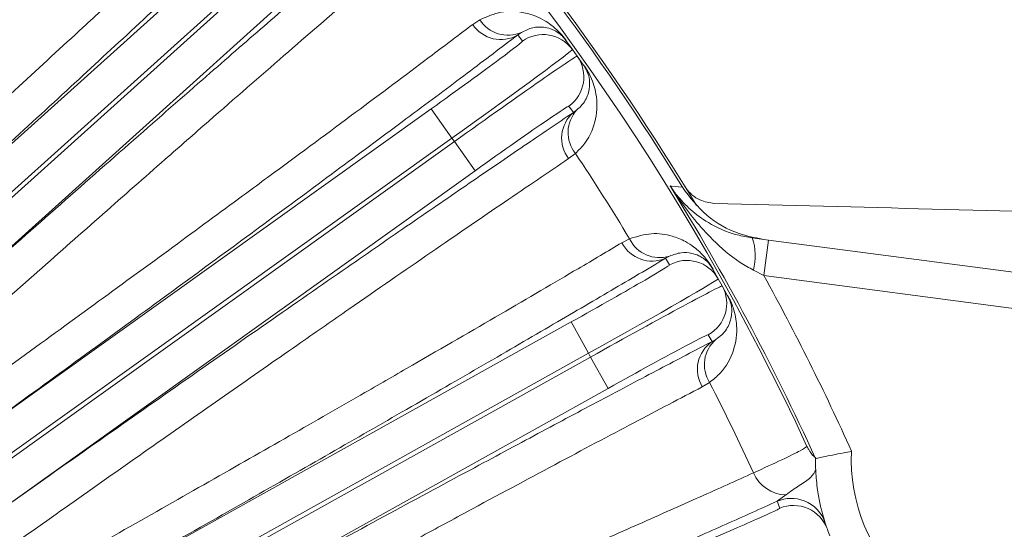
# Model space of a CAD drawing. Units: inches. Extents: x 0.3 to 17.1, y 0.3 to 10.8.
# Drawn here: x 15.5 to 15.7, y 3.1 to 3.2 of the extents above; entities that cross this region are included whole.
import ezdxf

# ---------------------------------------------------------------- set-up
doc = ezdxf.new("R2010")
doc.units = ezdxf.units.IN
doc.header["$MEASUREMENT"] = 0

msp = doc.modelspace()

# ---------------------------------------------------------------- linework, layer by layer
at = {"color": 7, "linetype": 'Continuous', "lineweight": 15}
for p, q in [((15.4092079669, 3.1426714049), (15.5293046242, 3.2508069151)), ((15.5359949109, 3.2433765985), (15.3285332774, 3.0565773145)), ((15.3293224421, 3.0557008584), (15.5367840756, 3.2425001424)), ((15.5434743623, 3.2350698258), (15.423377705, 3.1269343156)), ((15.5863419092, 3.2196943804), (15.5883374829, 3.2210220165)), ((15.599935745, 3.2174854857), (15.5989313877, 3.2167727885)), ((15.6001881188, 3.2150152456), (15.5989313877, 3.2167727885)), ((15.6123252394, 3.215233915), (15.614138124, 3.2126985896)), ((15.614138124, 3.2126985896), (15.6154671214, 3.210839982)), ((15.6154671214, 3.210839982), (15.617280006, 3.2083046566)), ((15.4432940477, 3.1021486191), (15.5747507108, 3.1961467116)), ((15.580566323, 3.1880135574), (15.5747507108, 3.1961467116)), ((15.6144050717, 3.195132787), (15.6131483406, 3.1968903298)), ((15.6144050717, 3.195132787), (15.6154042543, 3.195852721)), ((15.580566323, 3.1880135574), (15.3534807847, 3.0256360338)), ((15.3541667755, 3.0246766732), (15.5812523138, 3.1870541968)), ((15.5812523138, 3.1870541968), (15.580566323, 3.1880135574)), ((15.5812523138, 3.1870541968), (15.587067926, 3.1789210427)), ((15.6150002849, 3.1837339941), (15.6130986751, 3.1822749491)), ((15.587067926, 3.1789210427), (15.4556112629, 3.0849229503)), ((15.6279427582, 3.1588392352), (15.6300745233, 3.159934913)), ((15.6642864266, 3.1601961656), (15.6688402523, 3.1595966431)), ((15.6688402523, 3.1595966431), (15.6675349903, 3.1496821945)), ((15.6688402523, 3.1595966431), (15.7461371051, 3.1494203193)), ((15.6412034921, 3.1551211009), (15.6401256037, 3.1545254268)), ((15.6411774935, 3.1526381384), (15.6401256037, 3.1545254268)), ((15.6532626868, 3.151495502), (15.6547800797, 3.1487730134)), ((15.6675349903, 3.1496821945), (15.6645980088, 3.1511781241)), ((15.6547800797, 3.1487730134), (15.6558924567, 3.1467771994)), ((15.7448318432, 3.1395058707), (15.6675349903, 3.1496821945)), ((15.6558924567, 3.1467771994), (15.6574098496, 3.1440547108)), ((15.4726250258, 3.0580617641), (15.6137861035, 3.1367386082)), ((15.6186537982, 3.1280050471), (15.6137861035, 3.1367386082)), ((15.6530771497, 3.1312879137), (15.6520252599, 3.1331752021)), ((15.6530771497, 3.1312879137), (15.6541507069, 3.1318913588)), ((15.6186537982, 3.1280050471), (15.3748043153, 2.9920942985)), ((15.3753784929, 2.9910641158), (15.6192279758, 3.1269748644)), ((15.6192279758, 3.1269748644), (15.6186537982, 3.1280050471)), ((15.6192279758, 3.1269748644), (15.6240956704, 3.1182413033)), ((15.6240956704, 3.1182413033), (15.4829345927, 3.0395644592)), ((15.6523914136, 3.1198942083), (15.6503382967, 3.1186574208)), ((15.6712674545, 3.0867808226), (15.673612309, 3.0885169403))]:
    msp.add_line(p, q, dxfattribs=at)
at = {"color": 7, "linetype": 'Continuous', "lineweight": 15, "flags": 128}
msp.add_lwpolyline([(15.641409219, 3.1746596816), (15.6417306551, 3.1746244436), (15.6437633603, 3.1744015228), (15.6448077739, 3.1742869302)], dxfattribs=at)
at = {"color": 7, "linetype": 'Continuous', "lineweight": 15}
for centre, radius, start, end in [((15.0657310927, 2.8191556654), 0.8358333333333335, 24.4639771555, 84.2599687258), ((15.0657310927, 2.8191556654), 0.8124999999999997, 25.2679939625, 57.7783185792), ((15.0657310927, 2.8191556654), 0.6758411926329316, 24.7442557226, 65.7443931305), ((15.0657310927, 2.8191556654), 0.6799999999999992, 30.9807791456, 54.4140614988), ((15.0657310927, 2.8191556654), 0.6792996525163336, 31.5196056748, 53.8426773882), ((15.5941832489, 3.2248980652), 0.0094108949097834, 213.5691235046, 300.3005807452), ((15.5961750288, 3.2259388534), 0.0092521571012131, 212.1018551104, 293.9832225516), ((15.6060047933, 3.2068819149), 0.0099992385627418, 35.5710290768, 125.5710284125), ((15.6123804547, 3.2153086312), 9.29044515939e-05, 233.5356089571, 292.2941815413), ((15.6073329048, 3.2050245464), 0.0099992385629201, 305.5623019885, 35.5623013226), ((15.6173685627, 3.2083327446), 9.29044515951e-05, 138.8391488575, 197.5977214406), ((15.6205584153, 3.1880123021), 0.0094108949097426, 130.8327496546, 217.564206896), ((15.6221873617, 3.1895605143), 0.0092521571012119, 137.1501078484, 219.0314752897), ((15.0657310927, 2.8191556654), 0.659252609591611, 31.1257134242, 33.5742836758), ((15.0657310927, 2.8191556654), 0.6766006286293356, 24.4003337232, 31.6969710092), ((15.6384136326, 3.1639426141), 0.0092521571012136, 205.6685218103, 287.5498892516), ((15.6495493085, 3.1551725801), 0.0155698125038622, 345.1344721866, 18.8232050995), ((15.6363177778, 3.1631315528), 0.0094108949098469, 207.1357902061, 293.8672474447), ((15.6460462241, 3.1439042827), 0.0099992385630163, 29.1376957777, 119.137695111), ((15.6533259261, 3.151563561), 9.29044515962e-05, 227.1022756596, 285.8608482411), ((15.0657310927, 2.8191556654), 0.686597201879093, 24.2065149235, 28.7767483461), ((15.6471578596, 3.1419097992), 0.0099992385629585, 299.1289686887, 29.1289680225), ((15.6575009959, 3.1440726994), 9.29044515985e-05, 132.4058155586, 191.1643881376), ((15.6601860771, 3.1248787475), 0.0092521571012135, 130.7167745485, 212.5981419897), ((15.6583939157, 3.1235228031), 0.0094108949097905, 124.399416355, 211.130873594), ((15.0657310927, 2.8191556654), 0.6592526095916101, 24.7054510129, 27.1409503758), ((15.7393932518, 3.0981956682), 0.0475000000000007, 177.0033150569, 227.9966849431), ((15.6739072441, 3.0985490716), 0.0100364657867697, 202.5969082675, 268.3160441651), ((15.7355347794, 3.1074196441), 0.0675000000000007, 197.803912359, 199.5682337812), ((15.6757927335, 3.075587397), 0.0099993322584398, 19.5729325215, 112.7035625076), ((15.6751278815, 3.0775572107), 0.0099980277434247, 17.8053508193, 68.9329046454), ((15.7393932518, 3.0981956682), 0.0575000000000016, 197.803912359, 199.5682337812), ((15.7393932518, 3.0981956682), 0.0575000000000016, 199.5682337812, 201.5091698393)]:
    msp.add_arc(centre, radius, start, end, dxfattribs=at)
at = {"color": 8, "linetype": 'Continuous', "lineweight": 15}
for centre, radius, start, end in [((15.0657310927, 2.8191556654), 0.805702549429918, 25.5120939393, 57.5519038457), ((15.6751267568, 3.0775544511), 0.0100010071477031, 68.9325747841, 112.699088382)]:
    msp.add_arc(centre, radius, start, end, dxfattribs=at)
for centre, major_axis, start_param, end_param in [((15.5744292075, 3.196596335), (0.02575891128480023, 0.01841891058666523), 5.557267829875836, 6.283185307179586), ((15.5873894293, 3.1784714192), (0.02575891128479846, 0.01841891058666567), 0, 0.6742164354444752), ((15.6135170038, 3.1372214238), (0.02766048971532697, 0.01541671451658732), 5.557267829878329, 6.283185307179586), ((15.6243647702, 3.1177584876), (0.02766048971532875, 0.01541671451658777), 0, 0.6742164354454222)]:
    msp.add_ellipse(centre, major_axis=major_axis, ratio=0.0174550649, start_param=start_param, end_param=end_param, dxfattribs=at)
at = {"color": 7, "linetype": 'Continuous', "lineweight": 15}
for centre, major_axis, ratio, start_param, end_param in [((15.5802448197, 3.1884631809), (0.03389330432210969, 0.02423540866666585), 0.0132658493, 4.712388980384723, 6.283185307179586), ((15.5744292075, 3.196596335), (0.02575891128480023, 0.01841891058666523), 0.0174550649, 4.712388980384655, 5.557267829875836), ((15.5815738171, 3.1866045734), (0.03389330432210613, 0.02423540866666584), 0.0132658493, 0, 1.5707963267949), ((15.5873894293, 3.1784714192), (0.02575891128479846, 0.01841891058666567), 0.0174550649, 0.6742164354444752, 1.570796326794944), ((15.6135170038, 3.1372214238), (0.02766048971532697, 0.01541671451658732), 0.0174550649, 4.712388980384636, 5.557267829878329), ((15.6183846985, 3.1284878627), (0.03639538120437535, 0.02028515067971748), 0.0132658493, 4.712388980384717, 6.283185307179586), ((15.6194970755, 3.1264920488), (0.03639538120437358, 0.02028515067971792), 0.0132658493, 0, 1.570796326794914), ((15.6243647702, 3.1177584876), (0.02766048971532875, 0.01541671451658777), 0.0174550649, 0.6742164354454222, 1.570796326794851)]:
    msp.add_ellipse(centre, major_axis=major_axis, ratio=ratio, start_param=start_param, end_param=end_param, dxfattribs=at)
for points, knots in [([(15.40020631806636, 3.147830442872618), (15.4071444264808, 3.154149652839495), (15.42104577375781, 3.166810961515961), (15.44093885852594, 3.185016480081875), (15.45995555305763, 3.202484537129072), (15.47585372573325, 3.217154323255447), (15.49272095095327, 3.232782308774359), (15.51002353822546, 3.248905800768628), (15.5262705314239, 3.264174596264148), (15.53482931549308, 3.272314280821578), (15.53818438457809, 3.275505061638061)], [0, 0, 0, 0, 0.1219438034662533, 0.2443292982764257, 0.3667144130165823, 0.4886576963279935, 0.5694387399222971, 0.7322375604351824, 0.8950363187283202, 1, 1, 1, 1]), ([(15.55102194163058, 3.274012481415738), (15.54687881025724, 3.270072981334105), (15.53856066224992, 3.262163663042939), (15.52377894326228, 3.248267042901784), (15.50729118265373, 3.232868830698296), (15.48952925823768, 3.216382427755361), (15.47089772386508, 3.19917391097546), (15.45151570416337, 3.18134923340124), (15.43097461275013, 3.162526498523839), (15.41648145758163, 3.14930613581565), (15.40920796691579, 3.142671404893429)], [0, 0, 0, 0, 0.1253202232823943, 0.251604902581867, 0.3809482154083314, 0.5113525480620821, 0.6313188465721028, 0.7521295796289948, 0.8756045065450102, 1, 1, 1, 1]), ([(15.42337770504941, 3.126934315561856), (15.43113096331993, 3.133824712819911), (15.44663747311832, 3.147605501343756), (15.4690894574436, 3.167462601931886), (15.49073179927541, 3.186526528492787), (15.51022513385494, 3.203611953923431), (15.52740721759372, 3.218593307081691), (15.54252686808108, 3.231701614358485), (15.55654837709196, 3.243781860014176), (15.56473138242559, 3.250755640084412), (15.56882288492472, 3.254242529976631)], [0, 0, 0, 0, 0.1311300134405161, 0.2622599128431976, 0.3980179274530418, 0.5337758689811394, 0.6487910991205897, 0.7638063092438054, 0.8819031594617569, 1, 1, 1, 1]), ([(15.56896539784895, 3.241319281280477), (15.56367015787817, 3.236801010839813), (15.55306408655379, 3.227751166296243), (15.5340710506064, 3.21132213226768), (15.51627833278806, 3.195815355357417), (15.49920075692057, 3.180849749782074), (15.48336437979731, 3.166918356060976), (15.46519115773459, 3.150865252975839), (15.44659448619596, 3.134381284016524), (15.43381369583521, 3.123003290236672), (15.42756755226058, 3.117442712155491)], [0, 0, 0, 0, 0.1552236551405988, 0.3109043531048414, 0.4661281700586509, 0.5506051758007561, 0.6641627079951581, 0.7778981495234308, 0.8914558484170971, 1, 1, 1, 1]), ([(15.58833748290613, 3.221022016515186), (15.59031406354044, 3.221874595291616), (15.59427135628369, 3.223581534915752), (15.59956223485764, 3.22334073640585), (15.60353830302826, 3.222244698266739), (15.60618060247472, 3.220946736807403), (15.60797563167602, 3.219761508269745), (15.60934035974317, 3.218659777015795), (15.61036849014486, 3.217685694534899), (15.61126769140536, 3.216697396801453), (15.61189824989131, 3.215931120677984), (15.61228502630199, 3.215401578093555), (15.61241569913545, 3.215222671552118)], [0, 0, 0, 0, 0.2381744519835091, 0.4768467393122986, 0.6441164644103027, 0.7595076647057681, 0.8380636386154774, 0.8915694499815154, 0.9416181010225022, 0.9644718348319513, 0.9879967705323958, 1, 1, 1, 1]), ([(15.43492713813011, 3.10828377847084), (15.44252960550963, 3.113785801073427), (15.45776207708429, 3.124809775095717), (15.47956976802362, 3.140671689978237), (15.50042395704493, 3.155898984162674), (15.51786572381148, 3.168695049631365), (15.53637780433049, 3.182334701124691), (15.55537802542958, 3.196417957800139), (15.57323353340209, 3.209770176301841), (15.58265044971363, 3.216899617838089), (15.5863419092174, 3.219694380353219)], [0, 0, 0, 0, 0.1219438034662708, 0.2443292982764598, 0.3667144130166335, 0.4886576963280621, 0.5694387399223706, 0.7322375604352642, 0.8950363187284123, 1, 1, 1, 1]), ([(15.59893138767195, 3.216772788486474), (15.59435373702624, 3.213307887289829), (15.58519843526412, 3.206378084540262), (15.56893163433562, 3.194209375226224), (15.55083632982866, 3.180766350255682), (15.5313191170054, 3.166359183785884), (15.51090010365433, 3.151364105525449), (15.48961740178563, 3.13580464724475), (15.46711793212838, 3.119417800195516), (15.45123534444858, 3.107905014257862), (15.44329404765007, 3.102148619144427)], [0, 0, 0, 0, 0.12580243648133, 0.2516048858982494, 0.381478618178109, 0.5113523859101938, 0.631740940345796, 0.7521295430836697, 0.8760647253684052, 0.9999999999999999, 0.9999999999999999, 0.9999999999999999, 0.9999999999999999]), ([(15.61232523943835, 3.215233915022024), (15.61228325979757, 3.215291869111583), (15.61221593972345, 3.215384806390984), (15.61207664320765, 3.215568223407033), (15.61191568267655, 3.21576967507681), (15.61167066640553, 3.216057153146312), (15.61125988056322, 3.216496626478167), (15.61075642175731, 3.216953063944268), (15.61007196160623, 3.217477224846416), (15.6091658069945, 3.218028907273776), (15.60782336923598, 3.218612548561409), (15.60579915291889, 3.21904570887294), (15.60309729960663, 3.219005907011737), (15.60099203544276, 3.217993465738767), (15.59993574496667, 3.217485485746231)], [0, 0, 0, 0, 0.004000716766641, 0.0064156944707309, 0.0136536268058849, 0.0219185034199344, 0.0405701856210298, 0.0869058667988723, 0.1395952560572394, 0.2190979632804687, 0.3376565756863815, 0.5106697896115113, 0.7544845678887743, 1, 1, 1, 1]), ([(15.61729861825132, 3.208393891982081), (15.61746852034839, 3.20814946825874), (15.61784951857191, 3.207601358459125), (15.61855635676819, 3.206441818645483), (15.6194496099397, 3.204692719993701), (15.62020335009279, 3.202644759740802), (15.6211345968949, 3.198704980202431), (15.62098996409096, 3.193318576071626), (15.61876948185429, 3.187580534499158), (15.61592146719464, 3.18467407897824), (15.61500028487069, 3.183733994122241)], [0, 0, 0, 0, 0.0160899364120132, 0.0360809977938551, 0.0822382162244061, 0.1724123838717212, 0.2642241465732316, 0.5556728748440599, 0.856283642236192, 1, 1, 1, 1]), ([(15.61540425429105, 3.195852721011319), (15.61592149741688, 3.196338170293312), (15.61751720760327, 3.197835795540628), (15.61885831457626, 3.200711008980324), (15.61908022190441, 3.203795150622874), (15.61861771490434, 3.205852670460871), (15.61797157257943, 3.207207020815487), (15.61767772315529, 3.207705161103135), (15.6175500405738, 3.207908613468788), (15.61741617487345, 3.208111354700597), (15.61732564164183, 3.208239873357309), (15.61728000596937, 3.208304656589021)], [0, 0, 0, 0, 0.1458136214238953, 0.4498392910397673, 0.756708209312492, 0.9379244670437084, 0.9776789218595442, 0.9850826802171827, 0.9912308602174178, 0.9955796829115009, 0.9999999999999999, 0.9999999999999999, 0.9999999999999999, 0.9999999999999999]), ([(15.45561126289348, 3.084922950273392), (15.46405333103141, 3.09087702061805), (15.48100796088494, 3.102834879423056), (15.5055057142198, 3.120024692741393), (15.5291867791841, 3.136571253055675), (15.55045069095932, 3.151350221054447), (15.56923964164781, 3.164337522381072), (15.585712991011, 3.175655480879928), (15.6010215499086, 3.186103775744258), (15.60993386498626, 3.192116348094171), (15.61440507166123, 3.195132786964476)], [0, 0, 0, 0, 0.1305848222011279, 0.2622600633797803, 0.3974124995685482, 0.5337763493118203, 0.6484231407071345, 0.7638065194848924, 0.8815044287078155, 0.9999999999999999, 0.9999999999999999, 0.9999999999999999, 0.9999999999999999]), ([(15.61309867510043, 3.182274949089569), (15.60733052084484, 3.178378446734012), (15.59577722849504, 3.17057396910379), (15.57506296855574, 3.15637650423229), (15.55564480442541, 3.142960996813061), (15.53699791558486, 3.13000312336428), (15.51970028993884, 3.117933876560415), (15.49984280339331, 3.104018117619649), (15.47951625661921, 3.089721652279996), (15.46554107736862, 3.079847356881656), (15.45871121993286, 3.07502165635646)], [0, 0, 0, 0, 0.1552236551405737, 0.3109043531047924, 0.4661281700585788, 0.5506051758006969, 0.6641627079951183, 0.7778981495234104, 0.8914558484170969, 1, 1, 1, 1]), ([(15.64140921899805, 3.174659681623626), (15.64141735018258, 3.17464722616997), (15.64198771173148, 3.173773538970638), (15.64368641436646, 3.17143101546096), (15.64702817987285, 3.167903325243077), (15.65236123178342, 3.163996014205647), (15.65821595952949, 3.161269363698184), (15.66285770698641, 3.160448748987097), (15.66428642657484, 3.160196165596217)], [0, 0, 0, 0, 0.0017874695781584, 0.1253819678317742, 0.3468810791155101, 0.5730468493508001, 0.868584765686822, 1, 1, 1, 1]), ([(15.66459800882226, 3.151178124117495), (15.66335071997549, 3.151884285948177), (15.65916789307672, 3.154252424417393), (15.65178630557602, 3.160745962120963), (15.6456754290187, 3.168162895545266), (15.64216551348974, 3.173460377970047), (15.64142140776936, 3.174640353123789), (15.64140921899805, 3.174659681623626)], [0, 0, 0, 0, 0.1248456359276798, 0.4186742192907467, 0.8723142834608923, 0.997908453119906, 1, 1, 1, 1]), ([(15.64480777387099, 3.174286930174384), (15.64691228942887, 3.171518105216932), (15.65112128772517, 3.165980498481261), (15.6593569926159, 3.161369463830273), (15.66491631863718, 3.160260398048822), (15.66708540401656, 3.159827673225323)], [0, 0, 0, 0, 0.3788198481382796, 0.7576337886621903, 1, 1, 1, 1]), ([(15.65370884577007, 3.169817190761226), (15.65236546585847, 3.169991602036028), (15.650263009809, 3.170264564313221), (15.6475283059088, 3.172028856204808), (15.64614604787815, 3.173497909295833), (15.64557251641502, 3.174389280639154), (15.64544540478116, 3.174586835045684)], [0, 0, 0, 0, 0.4566128263494377, 0.7146216723482895, 0.9367516730505503, 1, 1, 1, 1]), ([(15.65370884577005, 3.169817190761226), (15.67399909349463, 3.169285871925691), (15.71458257014556, 3.168223156189105), (15.75455736286211, 3.167176379402284), (15.77454622746476, 3.166652952561542)], [0, 0, 0, 0, 0.4999632707443684, 1, 1, 1, 1]), ([(15.63007452330801, 3.159934912964525), (15.63213418616678, 3.160560652912253), (15.63625781701847, 3.161813440737508), (15.64148839764062, 3.160981331152253), (15.64531662026162, 3.15944668811107), (15.64779684811701, 3.157860838149682), (15.64944777246464, 3.156481945362544), (15.65068046095238, 3.155234238046948), (15.65159297403364, 3.154151090467438), (15.65237577707597, 3.153068263281894), (15.6529165058833, 3.152236160248298), (15.65324151303308, 3.151666615084884), (15.65335131705417, 3.151474193628379)], [0, 0, 0, 0, 0.238174451983543, 0.4768467393123669, 0.6441164644104126, 0.7595076647059202, 0.8380636386156249, 0.8915694499816522, 0.9416181010227344, 0.9644718348321438, 0.9879967705325507, 1, 1, 1, 1]), ([(15.4649982301382, 3.065095777398221), (15.47316930950418, 3.069711319075083), (15.48954106461515, 3.078959120332859), (15.51298871135049, 3.09227766343713), (15.5354177530781, 3.105072419202573), (15.5541834488733, 3.115833607832988), (15.57410723988622, 3.127313144830416), (15.59456580226776, 3.139178798865563), (15.61380494921396, 3.150446279890912), (15.62396139925996, 3.156475688808908), (15.62794275821088, 3.158839235230706)], [0, 0, 0, 0, 0.1219438034662556, 0.2443292982764299, 0.3667144130165891, 0.4886576963280035, 0.5694387399223071, 0.7322375604351907, 0.895036318728325, 1, 1, 1, 1]), ([(15.64012560368461, 3.154525426825555), (15.63520924293123, 3.151607448859127), (15.62533868544248, 3.145749036363924), (15.60783358110953, 3.13549298498587), (15.58833089330439, 3.124152951594211), (15.5673437132235, 3.112035785538944), (15.54534795583543, 3.099408284607788), (15.52248334859687, 3.086347214430766), (15.49826652250253, 3.07257125280813), (15.48119332743708, 3.062910220403079), (15.47262502581463, 3.058061764135033)], [0, 0, 0, 0, 0.1253202232823918, 0.251604902581858, 0.3809482154083252, 0.5113525480620768, 0.6313188465720982, 0.7521295796289916, 0.8756045065450104, 1, 1, 1, 1]), ([(15.65326268678852, 3.151495502040463), (15.65322746508324, 3.151557794882863), (15.65317098227953, 3.151657689943636), (15.65305311426571, 3.151855559730136), (15.65291573938703, 3.152073777993658), (15.65270447708122, 3.152386899138982), (15.65234551969431, 3.152869632411129), (15.65189637369606, 3.153379606726125), (15.65127495434814, 3.153977158685201), (15.65043632027762, 3.154626899077027), (15.64916773127489, 3.155357281326459), (15.64720479598914, 3.156014521478811), (15.64451549683286, 3.156277704983435), (15.64231004865416, 3.155507527820728), (15.64120349207723, 3.155121100874486)], [0, 0, 0, 0, 0.0040007167666435, 0.006415694470648, 0.0136536268060802, 0.0219185034197944, 0.0405701856208372, 0.0869058667987507, 0.1395952560571007, 0.2190979632803189, 0.3376565756862732, 0.5106697896114464, 0.7544845678887411, 1, 1, 1, 1]), ([(15.65743834324718, 3.144141298811101), (15.65757978849349, 3.143879377217075), (15.65789697344, 3.143292029186964), (15.65846943757512, 3.142060591966009), (15.65916108447538, 3.14022242116668), (15.65968061031971, 3.138102902751331), (15.66016455224056, 3.134083588924972), (15.65941729943815, 3.128747309194882), (15.65656786908954, 3.12329419915208), (15.65341212885379, 3.120725157548513), (15.65239141355857, 3.119894208274208)], [0, 0, 0, 0, 0.0160899364120594, 0.0360809977939948, 0.0822382162249909, 0.1724123838735647, 0.2642241465763554, 0.5556728748473455, 0.8562836422396611, 1, 1, 1, 1]), ([(15.65415070690444, 3.131891358753711), (15.65471908606563, 3.132315795540181), (15.65647255241823, 3.133625195452587), (15.65812737353069, 3.13633203629063), (15.65869345250083, 3.139371892723627), (15.65846439700899, 3.141468278706827), (15.65797407448637, 3.142886498933358), (15.65773789061756, 3.143414427347408), (15.65763380830604, 3.143630905011698), (15.65752350213092, 3.143847368820533), (15.6574479391341, 3.143985222165299), (15.65740984960486, 3.14405471079368)], [0, 0, 0, 0, 0.1458136214203467, 0.4498392910363719, 0.756708209309268, 0.9379244670431329, 0.9776789218594149, 0.9850826802171071, 0.991230860217373, 0.9955796829114696, 1, 1, 1, 1]), ([(15.48293459272157, 3.039564459207236), (15.49202754796392, 3.044555326180403), (15.5102134505409, 3.054537055786407), (15.53652352441018, 3.068895887803763), (15.56186765881201, 3.082661755277568), (15.58467616704002, 3.09497734732944), (15.60476291673768, 3.10575637468085), (15.62242192355756, 3.115168655417129), (15.63878143040339, 3.123823225643598), (15.64831191008509, 3.128799684404096), (15.65307714973065, 3.131287913682372)], [0, 0, 0, 0, 0.1311300134405185, 0.2622599128432025, 0.3980179274530512, 0.5337758689811539, 0.6487910991206007, 0.7638063092438103, 0.8819031594617586, 1, 1, 1, 1]), ([(15.65033829670189, 3.118657420782941), (15.64416987343762, 3.115431759834238), (15.63181486451248, 3.108970940253078), (15.60964026006995, 3.097183850220841), (15.58884120582919, 3.086028569847944), (15.56885984662381, 3.075241622548011), (15.55031882217533, 3.06518652514402), (15.52902716026212, 3.053583368169446), (15.50722673480495, 3.041654458963088), (15.49223317283762, 3.033408220776391), (15.48490561811686, 3.029378173634483)], [0, 0, 0, 0, 0.1552236551405918, 0.3109043531048287, 0.466128170058633, 0.5506051758007453, 0.6641627079951576, 0.7778981495234427, 0.8914558484171221, 0.9999999999999999, 0.9999999999999999, 0.9999999999999999, 0.9999999999999999]), ([(15.66464126819918, 3.094692604707432), (15.66744783122279, 3.095977621855183), (15.67314235465024, 3.098584924877048), (15.6782300998095, 3.10109523903396), (15.67909129156815, 3.101727076324965), (15.67952002262151, 3.102041626789014)], [0, 0, 0, 0, 0.3279623330835132, 0.6654363979529451, 1, 1, 1, 1]), ([(15.67952002262151, 3.102041626788999), (15.67952553457364, 3.102032194494888), (15.67970253546984, 3.101729302801702), (15.67986794239897, 3.101447855071653), (15.68002819842156, 3.101175171853233)], [0, 0, 0, 0, 0.0311408147641122, 1, 1, 1, 1]), ([(15.68210593363888, 3.098769013010587), (15.68189584862953, 3.098915829903299), (15.68102876414487, 3.099521787701769), (15.68047210362949, 3.10047182494384), (15.68005031581873, 3.101191678638155)], [0, 0, 0, 0, 0.2422889730647858, 1, 1, 1, 1]), ([(15.68189497021258, 3.098483469274902), (15.681895704165, 3.098617248255384), (15.68189768746338, 3.098978748030949), (15.68188251400705, 3.097584951715748), (15.68192972635091, 3.096240483043333), (15.68195339971408, 3.095566335298456)], [0, 0, 0, 0, 0.2265441331571396, 0.6121713067087712, 1, 1, 1, 1]), ([(15.69195820515298, 3.100678881569297), (15.69194065087553, 3.100675593966324), (15.69120520506646, 3.100537858087716), (15.68935108044382, 3.100184815540767), (15.68657656456156, 3.099636090516652), (15.68405074235305, 3.099118722198239), (15.68230695045026, 3.098752701848948), (15.68203473503984, 3.098694885015449), (15.68189860205319, 3.098665971229083)], [0, 0, 0, 0, 0.003436710466313, 0.1439828165198888, 0.3627523657654949, 0.5766242148262405, 0.7882727872779381, 1, 1, 1, 1]), ([(15.38411702442075, 2.974282794725428), (15.38704970824481, 2.975504623709671), (15.39903825750401, 2.980499351352562), (15.42004879257661, 2.989285229291144), (15.44716329351307, 3.000675354155263), (15.47407048320159, 3.012033348100819), (15.50030859785919, 3.02316316077213), (15.52544996229772, 3.033881663225226), (15.54959254081242, 3.044227967163574), (15.57276576759793, 3.054215915260823), (15.59456113277339, 3.063669841350481), (15.61464591062341, 3.072443753176528), (15.63307799399602, 3.080561910865932), (15.6500330734329, 3.088097373847822), (15.65977187008032, 3.092494194482501), (15.6646412681992, 3.094692604707368)], [0, 0, 0, 0, 0.0259191959836316, 0.105955355725258, 0.1859913696537219, 0.2683447262948837, 0.3506979882693614, 0.4306994307149772, 0.5107008234865278, 0.5930244383779399, 0.6753480209535586, 0.7553486307623356, 0.8353492251657243, 0.9176746160457119, 1, 1, 1, 1]), ([(15.6736123090464, 3.088516940250452), (15.67364044945284, 3.088537024222938), (15.6748702538974, 3.089414742840039), (15.67741472091092, 3.091197258690994), (15.68097292202328, 3.093386598579022), (15.68162164442636, 3.094828797678541), (15.68195339971408, 3.09556633529853)], [0, 0, 0, 0, 0.0076216259239791, 0.3330836551790446, 0.6589403683199487, 1, 1, 1, 1]), ([(15.68195339971408, 3.09556633529853), (15.68200029965502, 3.094776533903176), (15.68216828388065, 3.091947656656496), (15.68274591209324, 3.088064623314874), (15.68359158817826, 3.084161493972096), (15.68440379395718, 3.081360724056531), (15.68456539024145, 3.080864892874335), (15.68464701210629, 3.080614449827805)], [0, 0, 0, 0, 0.0785629089287045, 0.2813933057203624, 0.4887281631668613, 0.741757918784899, 0.9999999999999999, 0.9999999999999999, 0.9999999999999999, 0.9999999999999999]), ([(15.67126745449635, 3.086780822556403), (15.66662316952783, 3.084692325472351), (15.657334599267, 3.080515331158648), (15.64126418663033, 3.073381769153416), (15.623657845381, 3.065627855298054), (15.60401515272104, 3.057041057035518), (15.58251344888492, 3.047703148916467), (15.55897703481448, 3.037542281522799), (15.5339624244653, 3.026803140647963), (15.5129584916027, 3.017829508609036), (15.50039473491423, 3.012482542754152), (15.49683150126624, 3.010966078441667)], [0, 0, 0, 0, 0.1120264899409119, 0.2240529876917451, 0.3387844832258071, 0.4535159973844204, 0.5758965036123502, 0.6982770531232947, 0.82421046375779, 0.9501439572545406, 1, 1, 1, 1]), ([(15.64288568318121, 3.072061862001742), (15.64617261256204, 3.073443451250495), (15.65274639177557, 3.076206596311671), (15.66147848265111, 3.079962772051847), (15.66804472037114, 3.082861759189399), (15.6714861556491, 3.084469798191681), (15.67180676704567, 3.084715076286916), (15.67193335723786, 3.084811921881142)], [0, 0, 0, 0, 0.2148729374370052, 0.429740674657881, 0.6447255767266936, 0.8597234595997082, 1, 1, 1, 1])]:
    msp.add_open_spline(points, degree=3, knots=knots, dxfattribs=at)

doc.saveas('drawing.dxf')
